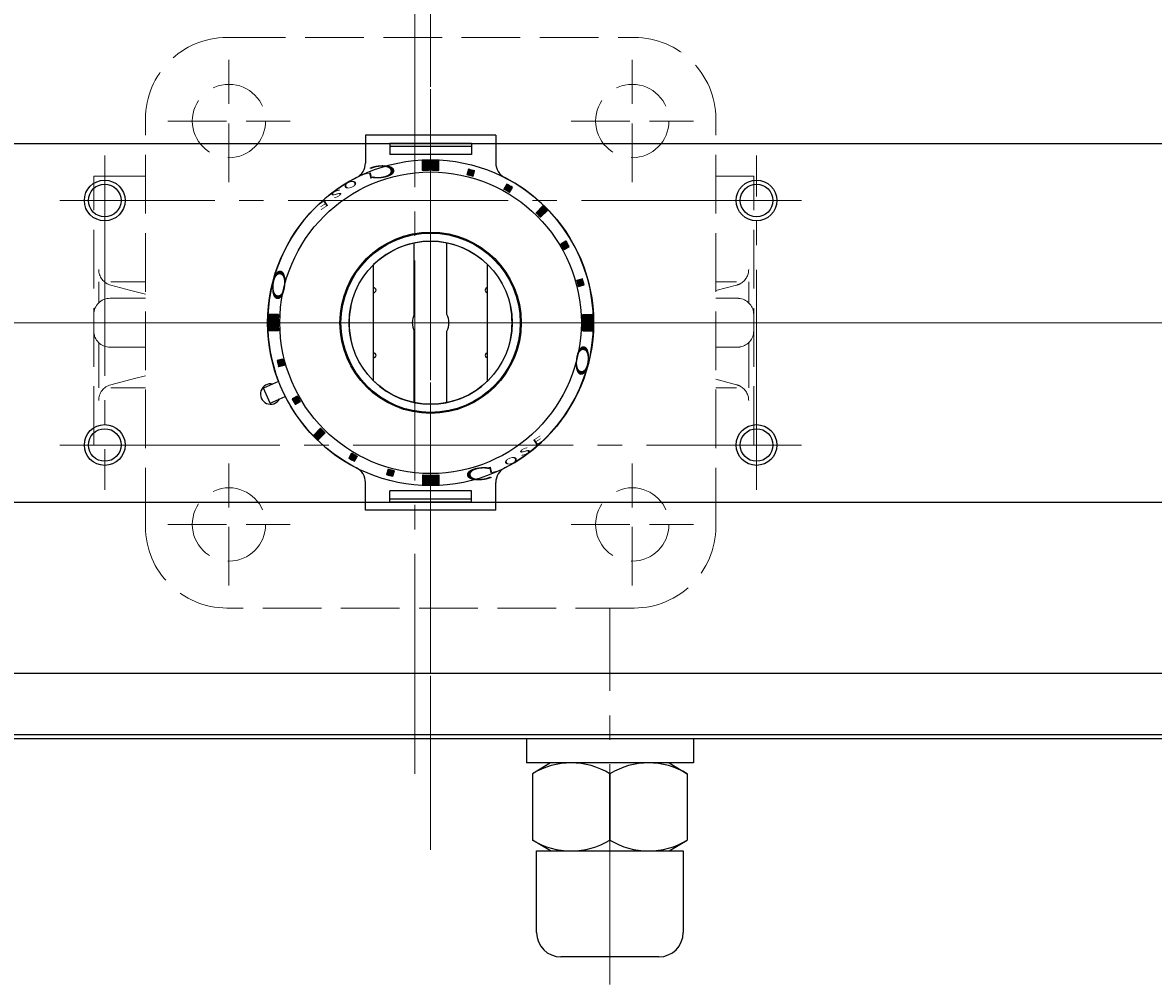
# Model space of a CAD drawing. Extents: x -1198 to -477, y 126 to 842.
# Drawn here: x -1018 to -879, y 660 to 778 of the extents above; entities that cross this region are included whole.
import ezdxf

# ---------------------------------------------------------------- set-up
doc = ezdxf.new("R2010")
doc.units = 0
doc.header["$LTSCALE"] = 3
doc.header["$MEASUREMENT"] = 0
doc.linetypes.add('CENTER', pattern=[12, 9, -1, 1, -1])
doc.linetypes.add('HIDDEN', pattern=[3.2, 2.4, -0.8])
doc.layers.get('0').update_dxf_attribs({"linetype": 'CONTINUOUS'})
doc.layers.get('Defpoints').update_dxf_attribs({"linetype": 'CONTINUOUS'})
doc.layers.add('BODY', color=7, linetype='CONTINUOUS')
doc.layers.add('CYLINDER', color=7, linetype='CONTINUOUS', lineweight=25)
doc.layers.add('scale', color=6, linetype='CONTINUOUS', lineweight=13)
doc.styles.get("Standard").update_dxf_attribs({"font": 'simplex.shx', "bigfont": 'BIGFONT.shx'})
doc.dimstyles.get("Standard").update_dxf_attribs({"dimscale": 2, "dimtxt": 3.3, "dimasz": 2, "dimexe": 1, "dimexo": 1, "dimgap": 1, "dimtad": 1, "dimdsep": 46, "dimtxsty": 'STANDARD', "dimblk": 'CLOSED', "dimcen": 0.09, "dimclrd": 256, "dimclre": 256, "dimclrt": 2, "dimadec": 0, "dimazin": 2, "dimtfac": 1, "dimtmove": 0, "dimatfit": 3, "dimldrblk": 'CLOSED', "dimfxl": 1, "dimtolj": 1, "dimtzin": 0, "dimlwd": -1, "dimlwe": -1, "dimarcsym": 0})

# ---------------------------------------------------------------- blocks, each defined once
blk = doc.blocks.new('_Closed')
at = {"color": 0, "linetype": 'ByBlock', "lineweight": -2}
for p, q in [((-1, 0.167), (0, 0)), ((-1, 0.167), (-1, -0.167)), ((0, 0), (-1, -0.167)), ((0, 0), (-1, 0))]:
    blk.add_line(p, q, dxfattribs=at)
blk = doc.blocks.new('*D9')
at = {"layer": 'Defpoints', "color": 0}
for p in [(-745.18, 828.33), (-1193.68, 772.32), (-745.18, 740.82)]:
    blk.add_point(p, dxfattribs=at)
at = {"layer": 'scale', "lineweight": 13}
for p, q in [((-1193.68, 775.32), (-1193.68, 831.33)), ((-745.18, 743.82), (-745.18, 831.33)), ((-1186.18, 828.33), (-752.68, 828.33))]:
    blk.add_line(p, q, dxfattribs=at)
at = {"layer": 'scale', "lineweight": 13, "xscale": 7.5, "yscale": 7.5, "zscale": 7.5, "rotation": 180}
blk.add_blockref('_Closed', (-1193.68, 828.33), dxfattribs=at)
at = {"layer": 'scale', "lineweight": 13, "xscale": 7.5, "yscale": 7.5, "zscale": 7.5}
blk.add_blockref('_Closed', (-745.18, 828.33), dxfattribs=at)
at = {"layer": 'scale', "color": 2, "lineweight": 13, "insert": (-969.43, 835.83), "char_height": 9, "attachment_point": 5}
blk.add_mtext('\\A1;448.5（概略）', dxfattribs=at)

msp = doc.modelspace()

# ---------------------------------------------------------------- hatches: boundary and pattern name
at = {"layer": 'CYLINDER', "lineweight": 25}
h = msp.add_hatch(dxfattribs=at)
h.set_pattern_fill('_U', color=256, scale=0.1, angle=135, style=0, pattern_type=0)
h.set_pattern_definition([(315.0000057, (1361.07221, 2283.58809), (-0.070710671, -0.070710685), [])])
edge = h.paths.add_edge_path()
edge.add_line((-969.176, 759.498), (-969.176, 760.7))
edge.add_arc((-968.176, 740.825), 19.9, 87.11961, 92.8804, ccw=False)
edge.add_line((-967.176, 760.7), (-967.176, 759.498))
edge.add_arc((-968.176, 740.825), 18.7, 86.9346, 93.06541)
at = {"layer": 'CYLINDER', "lineweight": 25, "ltscale": 2}
h = msp.add_hatch(dxfattribs=at)
h.set_pattern_fill('ANSI31', color=256, scale=0.01, angle=90, style=0)
h.set_pattern_definition([(135, (-18070.578747, 25286.950842), (-0.022450640303, -0.022450640303), [])])
h.paths.add_polyline_path([(-949.338, 745.458, 0.0103104), (-949.545, 746.231), (-950.221, 746.05, -0.0106964), (-950.014, 745.277)])
h.paths.add_polyline_path([(-951.179, 750.176, 0.0103104), (-951.579, 750.869), (-952.185, 750.519, -0.0106964), (-951.785, 749.826)])
h.paths.add_polyline_path([(-953.825, 754.611, 0.0100513), (-954.391, 755.176), (-955.239, 754.328, -0.0106964), (-954.674, 753.762)])
h.paths.add_polyline_path([(-958.132, 757.422, 0.0103104), (-958.825, 757.822), (-959.175, 757.216, -0.0106964), (-958.482, 756.816)])
h.paths.add_polyline_path([(-962.951, 758.78), (-962.77, 759.456, 0.0103104), (-963.543, 759.663), (-963.724, 758.987, -0.0106964)])
at = {"layer": 'CYLINDER', "lineweight": 25}
h = msp.add_hatch(dxfattribs=at)
h.set_pattern_fill('_U', color=256, scale=0.1, angle=135, style=0, pattern_type=0)
h.set_pattern_definition([(314.9999943, (-2510.93964, -1588.42376), (0.070710685, 0.070710671), [])])
edge = h.paths.add_edge_path()
edge.add_line((-986.85, 741.825), (-988.051, 741.825))
edge.add_arc((-968.176, 740.825), 19.9, 537.1196, 542.88039)
edge.add_line((-988.051, 739.825), (-986.85, 739.825))
edge.add_arc((-968.176, 740.825), 18.7, 536.93459, 543.0654, ccw=False)
h = msp.add_hatch(dxfattribs=at)
h.set_pattern_fill('_U', color=256, scale=0.1, angle=135, style=0, pattern_type=0)
h.set_pattern_definition([(135, (574.58669, 3070.07352), (-0.070710678, -0.070710678), [])])
edge = h.paths.add_edge_path()
edge.add_line((-949.503, 739.825), (-948.301, 739.825))
edge.add_arc((-968.176, 740.825), 19.9, 357.1196, 362.8804)
edge.add_line((-948.301, 741.825), (-949.503, 741.825))
edge.add_arc((-968.176, 740.825), 18.7, 356.93459, 363.06541, ccw=False)
at = {"layer": 'CYLINDER', "lineweight": 25, "ltscale": 2}
h = msp.add_hatch(dxfattribs=at)
h.set_pattern_fill('ANSI31', color=256, scale=0.01, angle=90, style=0)
h.set_pattern_definition([(135, (-18421.49925, 25286.950842), (-0.022450640303, -0.022450640303), [])])
h.paths.add_polyline_path([(-987.015, 736.191, 0.0103104), (-986.808, 735.418), (-986.132, 735.6, -0.0106964), (-986.339, 736.372)])
h.paths.add_polyline_path([(-985.174, 731.473, 0.0103104), (-984.774, 730.78), (-984.167, 731.131, -0.0106964), (-984.567, 731.823)])
h.paths.add_polyline_path([(-982.528, 727.039, 0.0100513), (-981.962, 726.473), (-981.113, 727.322, -0.0106964), (-981.679, 727.888)])
h.paths.add_polyline_path([(-977.871, 724.834), (-978.221, 724.228, 0.0103104), (-977.528, 723.828), (-977.178, 724.434, -0.0106964)])
h.paths.add_polyline_path([(-973.402, 722.87), (-973.583, 722.193, 0.0103104), (-972.81, 721.986), (-972.629, 722.663, -0.0106964)])
at = {"layer": 'CYLINDER', "lineweight": 25}
h = msp.add_hatch(dxfattribs=at)
h.set_pattern_fill('_U', color=256, scale=0.1, angle=135, style=0, pattern_type=0)
h.set_pattern_definition([(135, (-3297.42507, -801.93824), (0.070710678, 0.070710678), [])])
edge = h.paths.add_edge_path()
edge.add_line((-967.176, 722.152), (-967.176, 720.95))
edge.add_arc((-968.176, 740.825), 19.9, 267.1196, 272.8804, ccw=False)
edge.add_line((-969.176, 720.95), (-969.176, 722.152))
edge.add_arc((-968.176, 740.825), 18.7, 266.93459, 273.06541)

# ---------------------------------------------------------------- linework, layer by layer
at = {"layer": 'BODY', "color": 2, "linetype": 'CENTER', "lineweight": 13}
for p, q in [((-970.126, 685.476), (-970.126, 796.989)), ((-968.176, 796.785), (-968.176, 684.865)), ((-830.405, 740.825), (-1099.165, 740.825))]:
    msp.add_line(p, q, dxfattribs=at)
at = {"layer": 'BODY', "color": 1, "linetype": 'HIDDEN', "lineweight": 13}
for p, q in [((-993.176, 775.825), (-943.176, 775.825)), ((-992.926, 758.075), (-992.926, 773.075)), ((-943.426, 758.075), (-943.426, 773.075)), ((-1003.176, 715.825), (-1003.176, 765.825)), ((-1000.426, 765.575), (-985.426, 765.575)), ((-950.926, 765.575), (-935.926, 765.575)), ((-933.176, 715.825), (-933.176, 765.825)), ((-1009.526, 725.825), (-1009.526, 758.825)), ((-1009.526, 758.825), (-1003.743, 758.825)), ((-1003.743, 758.825), (-1003.176, 758.825)), ((-932.61, 758.825), (-933.176, 758.825)), ((-928.526, 758.825), (-932.61, 758.825)), ((-928.526, 725.825), (-928.526, 758.825)), ((-1008.917, 743.262), (-1008.917, 745.825)), ((-1007.424, 745.825), (-1004.88, 745.825)), ((-1004.971, 744.79), (-1007.424, 745.433)), ((-1004.88, 745.825), (-1003.176, 745.825)), ((-930.629, 745.825), (-933.176, 745.825)), ((-933.176, 744.765), (-930.629, 745.433)), ((-929.136, 743.262), (-929.136, 745.825)), ((-1003.176, 744.319), (-1004.971, 744.79)), ((-1007.526, 743.825), (-1005.055, 743.825)), ((-1005.055, 743.825), (-1003.176, 743.825)), ((-930.526, 743.825), (-933.176, 743.825)), ((-1008.917, 732.825), (-1008.917, 738.387)), ((-929.136, 732.825), (-929.136, 738.387)), ((-1007.526, 737.825), (-1005.055, 737.825)), ((-1005.055, 737.825), (-1003.176, 737.825)), ((-930.526, 737.825), (-933.176, 737.825)), ((-1003.176, 734.33), (-1004.537, 733.974)), ((-1004.537, 733.974), (-1007.424, 733.216)), ((-1007.424, 732.825), (-1004.301, 732.825)), ((-1004.301, 732.825), (-1003.176, 732.825)), ((-933.176, 733.885), (-930.629, 733.216)), ((-930.629, 732.825), (-933.176, 732.825)), ((-1009.526, 725.825), (-1003.176, 725.825)), ((-930.176, 725.825), (-933.176, 725.825)), ((-928.526, 725.825), (-930.176, 725.825)), ((-992.926, 708.575), (-992.926, 723.575)), ((-943.426, 708.575), (-943.426, 723.575)), ((-1000.426, 716.075), (-985.426, 716.075)), ((-950.926, 716.075), (-935.926, 716.075)), ((-943.176, 705.825), (-993.176, 705.825))]:
    msp.add_line(p, q, dxfattribs=at)
for centre in [(-992.926, 765.575), (-943.426, 765.575), (-992.926, 716.075), (-943.426, 716.075)]:
    msp.add_circle(centre, 4.5, dxfattribs=at)
for centre, radius, start, end in [((-993.176, 765.825), 10, 90, 180), ((-943.176, 765.825), 10, 0, 90), ((-1006.917, 747.368), 2, 180, 255.30278), ((-931.136, 747.368), 2, 298.66989, 0), ((-931.136, 747.368), 2, 284.69722, 298.66989), ((-1007.526, 741.825), 2, 90, 180), ((-930.526, 741.825), 2, 79.92134, 90), ((-930.526, 741.825), 2, 0, 79.92134), ((-1007.526, 739.825), 2, 180, 270), ((-930.526, 739.825), 2, 280.07866, 0), ((-930.526, 739.825), 2, 270, 280.07866), ((-1006.917, 731.282), 2, 104.69722, 180), ((-931.136, 731.282), 2, 61.33011, 75.30278), ((-931.136, 731.282), 2, 0, 61.33011), ((-993.176, 715.825), 10, 180, 270), ((-943.176, 715.825), 10, 270, 0)]:
    msp.add_arc(centre, radius, start, end, dxfattribs=at)
at = {"layer": 'CYLINDER', "color": 2, "linetype": 'CENTER', "lineweight": 13}
for p, q in [((-968.176, 805.487), (-968.176, 676.163)), ((-1008.176, 761.325), (-1008.176, 720.325)), ((-928.176, 720.325), (-928.176, 761.325)), ((-922.676, 755.825), (-1013.676, 755.825)), ((-743.289, 740.825), (-1173.477, 740.825)), ((-1013.676, 725.825), (-922.676, 725.825)), ((-946.176, 659.651), (-946.176, 705.791))]:
    msp.add_line(p, q, dxfattribs=at)
at = {"layer": 'CYLINDER', "lineweight": 25, "ltscale": 2}
for p, q in [((-960.176, 763.833), (-976.176, 763.833)), ((-976.176, 763.833), (-976.176, 760.421)), ((-960.176, 763.833), (-960.176, 760.421)), ((-963.176, 762.833), (-973.176, 762.833)), ((-973.176, 762.833), (-973.176, 761.46)), ((-963.176, 762.456), (-973.176, 762.456)), ((-963.176, 762.833), (-963.176, 761.46)), ((-963.176, 761.46), (-973.176, 761.46)), ((-963.543, 759.663), (-963.724, 758.987)), ((-962.951, 758.78), (-962.77, 759.456)), ((-958.825, 757.822), (-959.175, 757.216)), ((-958.482, 756.816), (-958.132, 757.422)), ((-955.239, 754.328), (-954.391, 755.176)), ((-953.825, 754.611), (-954.674, 753.762)), ((-952.185, 750.519), (-951.579, 750.869)), ((-951.785, 749.826), (-951.179, 750.176)), ((-975.176, 745.125), (-975.176, 747.966)), ((-961.176, 745.125), (-961.176, 747.966)), ((-950.221, 746.05), (-949.545, 746.231)), ((-950.014, 745.277), (-949.338, 745.458)), ((-975.176, 737.125), (-975.176, 744.525)), ((-961.176, 737.125), (-961.176, 744.525)), ((-986.339, 736.372), (-987.015, 736.191)), ((-986.132, 735.6), (-986.808, 735.418)), ((-975.176, 733.683), (-975.176, 736.525)), ((-961.176, 733.683), (-961.176, 736.525)), ((-986.831, 733.614), (-988.681, 732.79)), ((-987.868, 730.963), (-988.681, 732.79)), ((-987.868, 730.963), (-986.018, 731.787)), ((-984.567, 731.823), (-985.174, 731.473)), ((-984.167, 731.131), (-984.774, 730.78)), ((-982.528, 727.039), (-981.679, 727.888)), ((-981.113, 727.322), (-981.962, 726.473)), ((-977.871, 724.834), (-978.221, 724.228)), ((-977.528, 723.828), (-977.178, 724.434)), ((-973.402, 722.87), (-973.583, 722.193)), ((-972.81, 721.986), (-972.629, 722.663)), ((-976.176, 717.816), (-976.176, 721.229)), ((-960.176, 717.816), (-960.176, 721.229)), ((-963.176, 720.19), (-973.176, 720.19)), ((-973.176, 718.816), (-973.176, 720.19)), ((-963.176, 719.193), (-973.176, 719.193)), ((-963.176, 718.816), (-963.176, 720.19)), ((-960.176, 717.816), (-976.176, 717.816)), ((-963.176, 718.816), (-973.176, 718.816))]:
    msp.add_line(p, q, dxfattribs=at)
at = {"layer": 'CYLINDER', "lineweight": 25, "ltscale": 0.5}
for p, q in [((-1149.676, 762.825), (-786.676, 762.825)), ((-1149.676, 718.825), (-786.676, 718.825)), ((-1149.676, 697.825), (-786.676, 697.825)), ((-1149.676, 690.325), (-786.676, 690.325)), ((-1149.676, 689.825), (-786.676, 689.825))]:
    msp.add_line(p, q, dxfattribs=at)
at = {"layer": 'CYLINDER', "lineweight": 25}
for p, q in [((-969.176, 759.498), (-969.176, 760.7)), ((-967.176, 759.498), (-967.176, 760.7)), ((-970.176, 741.856), (-970.176, 750.623)), ((-966.176, 741.856), (-966.176, 750.623)), ((-975.176, 733.683), (-975.176, 747.966)), ((-961.176, 733.683), (-961.176, 747.966)), ((-986.85, 741.825), (-988.051, 741.825)), ((-949.503, 741.825), (-948.301, 741.825)), ((-986.85, 739.825), (-988.051, 739.825)), ((-970.176, 731.027), (-970.176, 739.794)), ((-966.176, 731.027), (-966.176, 739.794)), ((-949.503, 739.825), (-948.301, 739.825)), ((-969.176, 722.152), (-969.176, 720.95)), ((-967.176, 722.152), (-967.176, 720.95)), ((-956.426, 689.825), (-956.426, 686.825)), ((-935.926, 689.825), (-935.926, 686.825)), ((-935.926, 686.825), (-956.426, 686.825)), ((-953.471, 686.825), (-955.676, 685.493)), ((-938.882, 686.825), (-936.676, 685.493)), ((-955.676, 685.493), (-955.676, 677.357)), ((-946.176, 685.493), (-946.176, 677.357)), ((-946.176, 677.357), (-946.176, 685.493)), ((-946.176, 685.493), (-946.176, 677.357)), ((-936.676, 685.493), (-936.676, 677.357)), ((-953.471, 676.025), (-955.676, 677.357)), ((-953.471, 676.025), (-955.676, 677.357)), ((-938.882, 676.025), (-936.676, 677.357)), ((-955.176, 676.025), (-937.176, 676.025)), ((-955.176, 666.025), (-955.176, 676.025)), ((-937.176, 676.025), (-937.176, 666.025)), ((-940.176, 663.025), (-952.176, 663.025))]:
    msp.add_line(p, q, dxfattribs=at)
for centre, radius in [((-968.176, 740.825), 20), ((-968.176, 740.825), 18.5), ((-1008.176, 755.825), 2), ((-928.176, 755.825), 2), ((-968.176, 740.825), 11), ((-968.176, 740.825), 10), ((-1008.176, 725.825), 2), ((-928.176, 725.825), 2)]:
    msp.add_circle(centre, radius, dxfattribs=at)
at = {"layer": 'CYLINDER', "color": 4, "lineweight": 25}
for centre in [(-1008.176, 755.825), (-928.176, 755.825), (-1008.176, 725.825), (-928.176, 725.825)]:
    msp.add_circle(centre, 2.5, dxfattribs=at)
at = {"layer": 'CYLINDER', "lineweight": 25, "ltscale": 0.3}
msp.add_circle((-968.176, 740.825), 11.125, dxfattribs=at)
at = {"layer": 'CYLINDER', "lineweight": 25}
for centre, radius, start, end in [((-968.176, 740.825), 19.9, 87.11961, 92.8804), ((-968.176, 740.825), 18.7, 86.9346, 93.06541), ((-968.176, 740.825), 10, 45.573, 134.427), ((-968.176, 740.825), 10, 168.46304, 191.53696), ((-968.176, 740.825), 10, 348.46304, 11.53696), ((-968.176, 740.825), 19.9, 177.1196, 182.88039), ((-968.176, 740.825), 18.7, 176.93459, 183.0654), ((-968.176, 740.825), 2.25, 152.73396, 207.26604), ((-968.176, 740.825), 2.25, 332.73396, 27.26604), ((-968.176, 740.825), 18.7, 356.93459, 3.06541), ((-968.176, 740.825), 19.9, 357.1196, 2.8804), ((-987.818, 732.08), 1.25, 77.1301, 330.8699), ((-968.176, 740.825), 10, 225.573, 314.427), ((-968.176, 740.825), 18.7, 266.93459, 273.06541), ((-968.176, 740.825), 19.9, 267.1196, 272.8804), ((-950.926, 677.69), 9.134, 58.6672, 121.3328), ((-941.426, 677.69), 9.134, 58.6672, 121.3328), ((-950.926, 685.159), 9.134, 238.6672, 301.3328), ((-941.426, 685.159), 9.134, 238.6672, 301.3328), ((-952.176, 666.025), 3, 180, 270), ((-940.176, 666.025), 3, 270, 0)]:
    msp.add_arc(centre, radius, start, end, dxfattribs=at)
at = {"layer": 'CYLINDER', "lineweight": 25, "ltscale": 2}
for centre, radius, start, end in [((-978.176, 760.421), 2, 297.03569, 0), ((-968.176, 740.825), 19.4, 73.81856, 76.18144), ((-958.176, 760.421), 2, 180, 242.96431), ((-968.176, 740.825), 20, 117.03569, 201.13402), ((-968.176, 740.825), 18.7, 73.77433, 76.22567), ((-968.176, 740.825), 20, 297.03569, 62.96431), ((-968.176, 740.825), 19.4, 58.81856, 61.18144), ((-968.176, 740.825), 18.7, 58.77433, 61.22567), ((-968.176, 740.825), 19.9, 43.84825, 46.15175), ((-968.176, 740.825), 18.7, 43.77433, 46.22567), ((-968.176, 740.825), 19.4, 28.81856, 31.18144), ((-968.176, 740.825), 18.7, 28.77433, 31.22567), ((-968.176, 740.825), 18.7, 13.77433, 16.22567), ((-968.176, 740.825), 19.4, 13.81856, 16.18144), ((-975.176, 744.825), 0.3, 270, 90), ((-961.176, 744.825), 0.3, 90, 270), ((-975.176, 736.825), 0.3, 270, 90), ((-961.176, 736.825), 0.3, 90, 270), ((-968.176, 740.825), 19.4, 193.81856, 196.18144), ((-968.176, 740.825), 18.7, 193.77433, 196.22567), ((-968.176, 740.825), 20, 206.86598, 242.96431), ((-968.176, 740.825), 19.4, 208.81856, 211.18144), ((-968.176, 740.825), 18.7, 208.77433, 211.22567), ((-968.176, 740.825), 18.7, 223.77433, 226.22567), ((-968.176, 740.825), 19.9, 223.84825, 226.15175), ((-968.176, 740.825), 18.7, 238.77433, 241.22567), ((-968.176, 740.825), 19.4, 238.81856, 241.18144), ((-978.176, 721.229), 2, 0, 62.96431), ((-968.176, 740.825), 19.4, 253.81856, 256.18144), ((-968.176, 740.825), 18.7, 253.77433, 256.22567), ((-958.176, 721.229), 2, 117.03569, 180)]:
    msp.add_arc(centre, radius, start, end, dxfattribs=at)

# ---------------------------------------------------------------- texts
at = {"layer": 'CYLINDER', "lineweight": 25, "width": 2.359327}
for s, height, rotation, oblique, p in [('L', 0.75, 193.61659, 332.30053, (-975.287, 759.33)), ('Ｃ', 1.544, 185.33159, 332.30053, (-971.684, 760.375)), ('O', 0.75, 200.04516, 332.30053, (-977.314, 758.418)), ('S', 0.75, 206.47373, 332.30053, (-979.226, 757.284)), ('E', 0.75, 212.75943, 332.30053, (-980.962, 755.975)), ('Ｏ', 1.544, 263.88241, 27.69947, (-987.311, 748.029)), ('Ｏ', 1.544, 83.88241, 27.69947, (-949.046, 733.634)), ('E', 0.75, 32.75943, 332.30053, (-955.391, 725.674)), ('S', 0.75, 26.47373, 332.30053, (-957.126, 724.366)), ('Ｃ', 1.544, 5.33159, 332.30053, (-964.668, 721.275)), ('L', 0.75, 13.61659, 332.30053, (-961.066, 722.319)), ('O', 0.75, 20.04516, 332.30053, (-959.039, 723.232))]:
    msp.add_text(s, height=height, rotation=rotation, dxfattribs=dict(at, oblique=oblique)).set_placement(p)

# ---------------------------------------------------------------- dimensions: what is measured, and where the dimension line sits
at = {"layer": 'scale', "lineweight": 13}
dim = msp.add_linear_dim(base=(-745.176, 828.328), p1=(-1193.676, 772.325), p2=(-745.176, 740.825), text='<>（概略）', dimstyle='STANDARD', override={"dimscale": 3, "dimtxt": 3, "dimasz": 2.5, "dimdec": 1, "dimblk1": 'Closed', "dimblk2": 'Closed', "dimsah": 1, "dimlwd": 13, "dimlwe": 13}, dxfattribs=at)
dim.commit()
dim.dimension.update_dxf_attribs({"geometry": '*D9', "text_midpoint": (-969.426, 835.828)})

doc.saveas('drawing.dxf')
